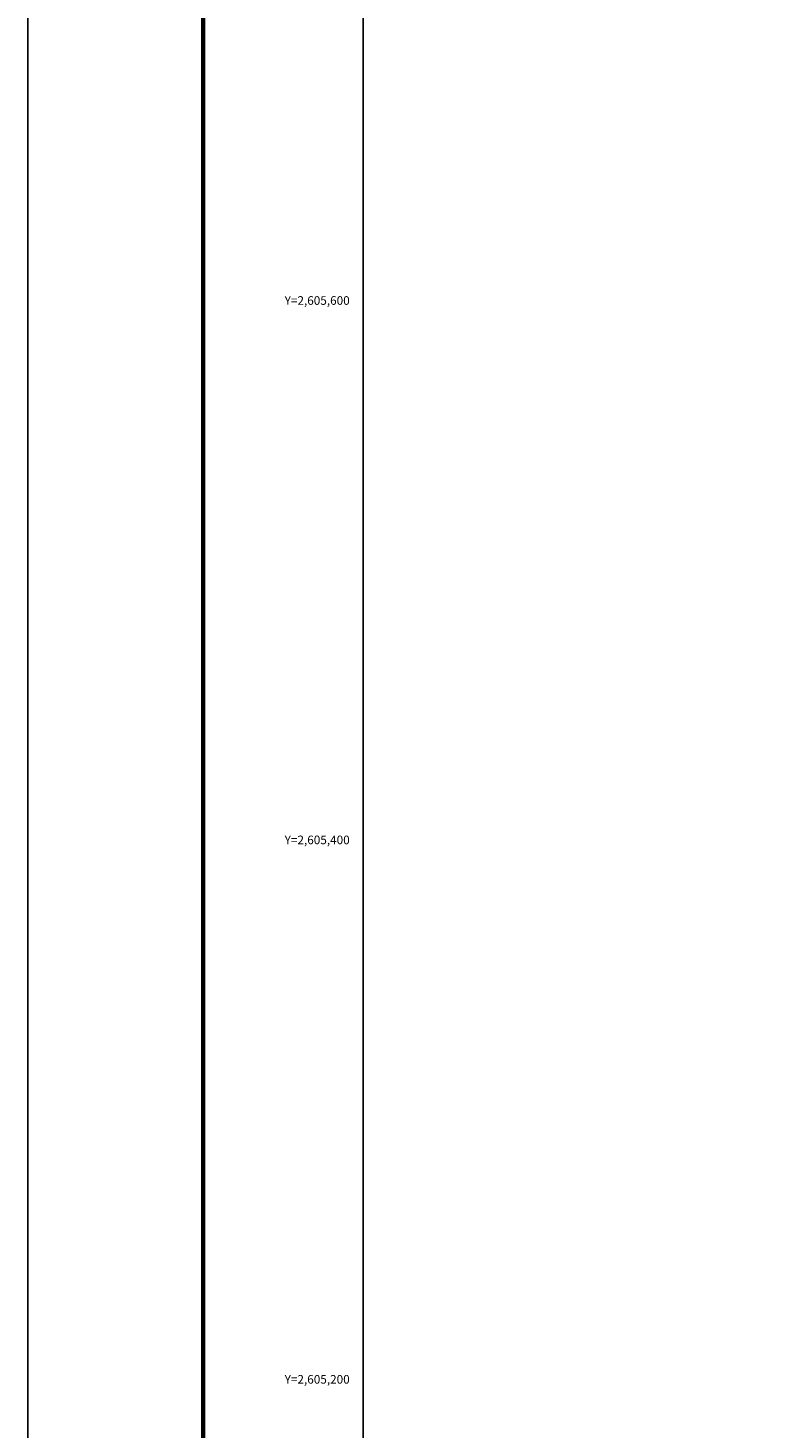
# Model space of a CAD drawing. Units: inches. Extents: x 567505 to 569905, y 2604856 to 2606656.
# Drawn here: x 567505 to 567784, y 2605182 to 2605701 of the extents above; entities that cross this region are included whole.
import ezdxf
from ezdxf.enums import TextEntityAlignment as Align

# ---------------------------------------------------------------- set-up
doc = ezdxf.new("R2010")
doc.units = ezdxf.units.IN
doc.header["$LTSCALE"] = 40
doc.header["$MEASUREMENT"] = 0
doc.layers.add('CVL_RET_TX', color=2, linetype='Continuous')
doc.layers.add('MARGEN', color=7, linetype='Continuous')
doc.styles.add('MONOTXT4', font='MONOTXT4.shx')

# ---------------------------------------------------------------- blocks, each defined once
blk = doc.blocks.new('A$C16E94C7C')
at = {"layer": 'MARGEN', "color": 7}
blk.add_line((0, 0, -2.32), (0, 1600, -2.32), dxfattribs=at)

msp = doc.modelspace()

# ---------------------------------------------------------------- linework, layer by layer
at = {"layer": 'MARGEN', "color": 7}
msp.add_line((567629.09, 2604952.53, -2.32), (567629.09, 2606552.53, -2.32), dxfattribs=at)
msp.add_line((567629.09, 2604952.53, -2.32), (567629.09, 2606552.53, -2.32), dxfattribs=at)
msp.add_line((567629.09, 2604952.53, -2.32), (567629.09, 2606552.53, -2.32), dxfattribs=at)
msp.add_line((567629.09, 2604952.53, -2.32), (567629.09, 2606552.53, -2.32), dxfattribs=at)
msp.add_line((567629.09, 2604952.53, -2.32), (567629.09, 2606552.53, -2.32), dxfattribs=at)
at = {"layer": 'MARGEN', "color": 255, "linetype": 'Continuous'}
msp.add_lwpolyline([(567504.88, 2606656.4), (569904.88, 2606656.4), (569904.88, 2604856.4), (567504.88, 2604856.4)], close=True, dxfattribs=at)
at = {"layer": 'MARGEN', "color": 7, "linetype": 'Continuous', "const_width": 1.6, "elevation": -2.32}
msp.add_lwpolyline([(567569.85, 2604919.5), (567569.85, 2606580.81)], dxfattribs=at)
at = {"layer": 'MARGEN', "color": 7, "elevation": -2.32}
msp.add_lwpolyline([(567629.09, 2604952.53), (567629.09, 2606552.53), (569429.09, 2606552.53), (569429.09, 2604952.53)], close=True, dxfattribs=at)
msp.add_lwpolyline([(567629.09, 2604952.53), (567629.09, 2606552.53), (569429.09, 2606552.53), (569429.09, 2604952.53)], close=True, dxfattribs=at)

# ---------------------------------------------------------------- block references
at = {"layer": 'MARGEN'}
for p in [(567629.09, 2604952.53), (567629.09, 2604952.53), (567629.09, 2604952.53, -2.32)]:
    msp.add_blockref('A$C16E94C7C', p, dxfattribs=at)

# ---------------------------------------------------------------- texts
at = {"layer": 'CVL_RET_TX', "color": 7, "style": 'MONOTXT4'}
for s, p in [('Y=2,605,600', (567624.16, 2605600)), ('Y=2,605,400', (567624.16, 2605400)), ('Y=2,605,200', (567624.16, 2605200))]:
    msp.add_text(s, height=3.2, dxfattribs=at).set_placement(p, align=Align.MIDDLE_RIGHT)

doc.saveas('drawing.dxf')
